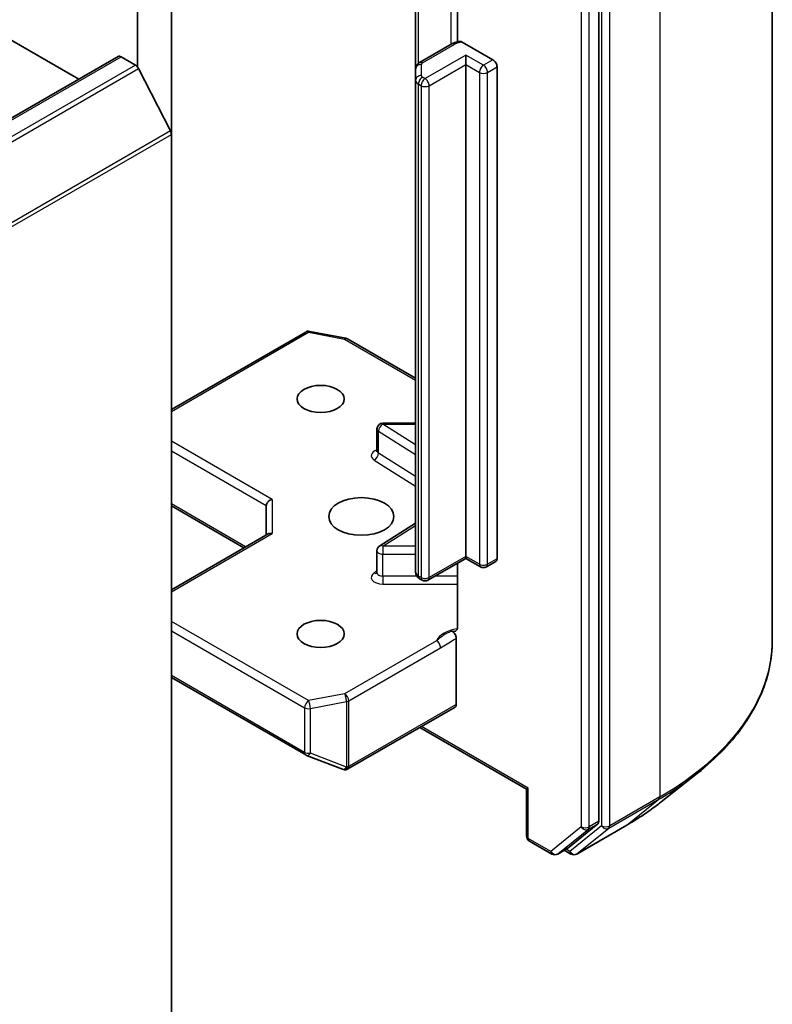
# Model space of a CAD drawing. Units: millimetres. Extents: x 0 to 8848, y 0 to 1686.
# Drawn here: x 170 to 177, y 54 to 65 of the extents above; entities that cross this region are included whole.
import ezdxf

# ---------------------------------------------------------------- set-up
doc = ezdxf.new("R2010")
doc.units = ezdxf.units.MM
doc.layers.add('Visible (ISO)', color=7, linetype='Continuous', lineweight=35)
doc.layers.add('Visible Narrow (ISO)', color=7, linetype='Continuous', lineweight=25)

msp = doc.modelspace()

# ---------------------------------------------------------------- linework, layer by layer
at = {"layer": 'Visible (ISO)'}
for p, q in [((170.78205, 71.49808), (170.78205, 64.0296)), ((177.39834, 58.05179), (177.39834, 67.81428)), ((175.59037, 56.16259), (175.59037, 65.86595)), ((171.1356, 63.32355), (171.1356, 65.41122)), ((174.11815, 65.21189), (174.11815, 64.28901)), ((173.68119, 65.08462), (173.68119, 64.00322)), ((169.22641, 64.44355), (170.1705, 63.89848)), ((174.0593, 64.26573), (173.7229, 64.07152)), ((174.16707, 64.2855), (174.48729, 64.10062)), ((170.58234, 64.13626), (155.02599, 55.15479)), ((170.61234, 64.13328), (170.76218, 64.04678)), ((174.20444, 64.05163), (174.20444, 64.14961)), ((174.20444, 58.92404), (174.20444, 64.05163)), ((171.12577, 63.36058), (170.79477, 64.01033)), ((173.68119, 64.00322), (173.68119, 63.88775)), ((174.52971, 64.02714), (174.52971, 58.89954)), ((173.68119, 63.88775), (173.68119, 58.76016)), ((171.1356, 63.32355), (171.1356, 53.72436)), ((171.1356, 60.45485), (172.53602, 61.26338)), ((172.57736, 61.27034), (172.95301, 61.19804)), ((172.97167, 61.19109), (173.68119, 60.78144)), ((173.27871, 60.02432), (173.27871, 60.25294)), ((173.68119, 60.31294), (173.33871, 60.31294)), ((171.1356, 59.4508), (171.89241, 59.01385)), ((172.12555, 59.45476), (172.12555, 59.14845)), ((173.68119, 59.26987), (173.30673, 59.03394)), ((171.1356, 58.5769), (172.14312, 59.1586)), ((173.27871, 58.75455), (173.27871, 58.98317)), ((174.20444, 58.92404), (174.20444, 58.90374)), ((174.20444, 58.90374), (173.81018, 58.67611)), ((174.11815, 58.85392), (174.11815, 58.19002)), ((174.35829, 58.81492), (174.20444, 58.90374)), ((174.51729, 58.87207), (174.41829, 58.81492)), ((173.75018, 58.67611), (173.7229, 58.69186)), ((174.10545, 57.38086), (174.10545, 58.0686)), ((171.1356, 57.66267), (172.53602, 56.85414)), ((172.97579, 56.70836), (174.09302, 57.35339)), ((173.72361, 57.14011), (174.83741, 56.49706)), ((172.54447, 56.8501), (172.92012, 56.70552)), ((172.92915, 56.70267), (172.92503, 56.70386)), ((176.24069, 56.36494), (176.61889, 56.66433)), ((174.85498, 56.50721), (174.83741, 56.49706)), ((174.83741, 56.00914), (174.83741, 56.49706)), ((175.26356, 55.88069), (175.58054, 56.1369)), ((175.36009, 55.82168), (175.88335, 56.12379)), ((174.86741, 55.95718), (175.10198, 55.82175)), ((175.16198, 55.82175), (175.26097, 55.87891)), ((175.30009, 55.82168), (175.23097, 55.86159))]:
    msp.add_line(p, q, dxfattribs=at)
for centre, start, end in [((172.56602, 61.21142), 79.106605, 120), ((172.94167, 61.13912), 60, 79.106605), ((173.33871, 60.25294), 90, 180), ((173.33871, 58.98317), 122.213686, 180), ((174.38829, 58.86688), 240, 300), ((173.78018, 58.72808), 240, 300), ((172.56602, 56.9061), 240, 248.948276), ((172.94167, 56.76151), 248.948276, 253.897886), ((172.94579, 56.76032), 253.897886, 300), ((174.89741, 56.00914), 180, 240), ((175.13198, 55.87372), 240, 300), ((175.33009, 55.87365), 240, 300)]:
    msp.add_arc(centre, 0.06, start, end, dxfattribs=at)
for centre, major_axis, ratio, start_param, end_param in [((170.61234, 64.08429), (-0.03, 0.05196), 0.57735027, 5.49778714, 6.28318531), ((174.48729, 64.05163), (0.03, -0.05196), 0.57735027, 0.78539816, 2.35619449), ((170.76218, 63.99779), (-0.03, 0.05196), 0.57735027, 4.62172909, 5.49778714), ((171.09317, 63.34804), (-0.03, 0.05196), 0.57735027, 3.92699082, 4.62172909), ((172.18555, 59.46911), (-0.05543, -0.032), 0.71743894, 4.3196899, 5.89048623), ((172.18555, 59.11381), (-0.05543, 0.032), 0.71743894, 5.10508806, 5.89048623), ((174.48729, 58.92404), (0.03, -0.05196), 0.57735027, 0, 0.78539816), ((174.06302, 57.40535), (0.03, -0.05196), 0.57735027, 0, 0.78539816), ((175.54795, 56.18708), (0.03, -0.05196), 0.57735027, 0.09065989, 0.78539816), ((175.23097, 55.93087), (0.03, -0.05196), 0.57735027, 0, 0.09065989)]:
    msp.add_ellipse(centre, major_axis=major_axis, ratio=ratio, start_param=start_param, end_param=end_param, dxfattribs=at)
for centre, major_axis in [((172.69124, 60.56519), (-0.2459, 0)), ((173.1155, 59.34045), (0.34, 0)), ((172.69124, 58.1157), (-0.2459, 0))]:
    msp.add_ellipse(centre, major_axis=major_axis, ratio=0.57735027, dxfattribs=at)
for points, knots in [([(174.0593, 64.26573), (174.06401, 64.26846), (174.06885, 64.27098), (174.07874, 64.27567), (174.08379, 64.27783), (174.09408, 64.28179), (174.09931, 64.2836), (174.10994, 64.28688), (174.11534, 64.28835), (174.12625, 64.29096), (174.13177, 64.2921), (174.13735, 64.29307)], [1.570796327, 1.570796327, 1.570796327, 1.570796327, 1.669021961, 1.669021961, 1.767247596, 1.767247596, 1.86547323, 1.86547323, 1.963698864, 1.963698864, 2.061924499, 2.061924499, 2.061924499, 2.061924499]), ([(174.13737, 64.29301), (174.1403, 64.29351), (174.14344, 64.29357), (174.1526, 64.29235), (174.16044, 64.28933), (174.16707, 64.2855)], [0.3437439821, 0.3437439821, 0.3437439821, 0.3437439821, 0.3505255061, 0.3505255061, 0.3645755725, 0.3645755725, 0.3645755725, 0.3645755725]), ([(173.68119, 64.00322), (173.68119, 64.00987), (173.68212, 64.01651), (173.68552, 64.02891), (173.68797, 64.03466), (173.69374, 64.04492), (173.69706, 64.04944), (173.70406, 64.05738), (173.70775, 64.06079), (173.71525, 64.06675), (173.71906, 64.0693), (173.7229, 64.07152)], [0.785398163, 0.785398163, 0.785398163, 0.785398163, 0.942477796, 0.942477796, 1.099557429, 1.099557429, 1.256637061, 1.256637061, 1.413716694, 1.413716694, 1.570796327, 1.570796327, 1.570796327, 1.570796327]), ([(173.27659, 60.01585), (173.27659, 60.01585), (173.27703, 60.01646), (173.27812, 60.01921), (173.27871, 60.02173), (173.27871, 60.02432)], [5.092877496, 5.092877496, 5.092877496, 5.092877496, 5.27338026, 5.27338026, 5.497787144, 5.497787144, 5.497787144, 5.497787144]), ([(173.27871, 58.75455), (173.27871, 58.75284), (173.27847, 58.75114), (173.27776, 58.74838), (173.2773, 58.74733), (173.27675, 58.74629), (173.27659, 58.74608), (173.27659, 58.74608)], [0.785398163, 0.785398163, 0.785398163, 0.785398163, 0.93375115, 0.93375115, 1.082104136, 1.082104136, 1.190307812, 1.190307812, 1.190307812, 1.190307812]), ([(173.68119, 58.76016), (173.68119, 58.75351), (173.68212, 58.74687), (173.68552, 58.73447), (173.68797, 58.72872), (173.69374, 58.71846), (173.69706, 58.71394), (173.70406, 58.706), (173.70775, 58.70259), (173.71525, 58.69663), (173.71906, 58.69408), (173.7229, 58.69186)], [5.497787144, 5.497787144, 5.497787144, 5.497787144, 5.654866776, 5.654866776, 5.811946409, 5.811946409, 5.969026042, 5.969026042, 6.126105675, 6.126105675, 6.283185307, 6.283185307, 6.283185307, 6.283185307]), ([(174.10545, 58.15245), (174.10268, 58.14956), (174.0995, 58.14724), (174.08966, 58.14208), (174.08033, 58.14059), (174.06696, 58.14213), (174.06146, 58.14345), (174.05591, 58.14557)], [-0.1237212871, -0.1237212871, -0.1237212871, -0.1237212871, -0.1144259318, -0.1144259318, -0.0948543073, -0.0948543073, -0.0838963943, -0.0838963943, -0.0838963943, -0.0838963943]), ([(174.05591, 58.14557), (174.06136, 58.14349), (174.06693, 58.1401), (174.07771, 58.13108), (174.08281, 58.12554), (174.09186, 58.113), (174.09572, 58.10613), (174.1009, 58.09383), (174.10259, 58.08857), (174.10487, 58.07827), (174.10545, 58.07328), (174.10545, 58.0686)], [0, 0, 0, 0, 0.0117183462, 0.0117183462, 0.0234298638, 0.0234298638, 0.0351458346, 0.0351458346, 0.0437526717, 0.0437526717, 0.05234509, 0.05234509, 0.05234509, 0.05234509]), ([(174.10545, 58.15245), (174.10833, 58.15545), (174.11077, 58.15908), (174.116, 58.16988), (174.11815, 58.18018), (174.11815, 58.19002)], [0.1237212871, 0.1237212871, 0.1237212871, 0.1237212871, 0.1333697264, 0.1333697264, 0.1514440253, 0.1514440253, 0.1514440253, 0.1514440253]), ([(177.39834, 58.05179), (177.39834, 57.95186), (177.38741, 57.85194), (177.34399, 57.65407), (177.3115, 57.55612), (177.22578, 57.36395), (177.17255, 57.26972), (177.04647, 57.08644), (176.97361, 56.99739), (176.8096, 56.82574), (176.71845, 56.74314), (176.61889, 56.66433)], [3.926990817, 3.926990817, 3.926990817, 3.926990817, 4.053018266, 4.053018266, 4.179045715, 4.179045715, 4.305073165, 4.305073165, 4.431100614, 4.431100614, 4.557128063, 4.557128063, 4.557128063, 4.557128063]), ([(175.88335, 56.12379), (175.90922, 56.13873), (175.93471, 56.15391), (175.98487, 56.18473), (176.00955, 56.20037), (176.05808, 56.2321), (176.08193, 56.2482), (176.12878, 56.28082), (176.15178, 56.29735), (176.1969, 56.33083), (176.21902, 56.34778), (176.24069, 56.36494)], [1.570796327, 1.570796327, 1.570796327, 1.570796327, 1.60184851, 1.60184851, 1.632900694, 1.632900694, 1.663952877, 1.663952877, 1.695005061, 1.695005061, 1.726057244, 1.726057244, 1.726057244, 1.726057244])]:
    msp.add_open_spline(points, degree=3, knots=knots, dxfattribs=at)
at = {"layer": 'Visible Narrow (ISO)'}
for p, q in [((176.22677, 66.18128), (176.22677, 56.4188)), ((175.40653, 65.80879), (175.40653, 56.10543)), ((175.49138, 56.10543), (175.49138, 65.80879)), ((175.61866, 65.87918), (175.61866, 56.11669)), ((175.70351, 56.11669), (175.70351, 65.87918)), ((174.04687, 65.29172), (174.04687, 64.25856)), ((173.71048, 64.06295), (173.71048, 65.10153)), ((173.7529, 64.06854), (174.0893, 64.26276)), ((155.05599, 55.15182), (170.61234, 64.13328)), ((173.74119, 63.93674), (173.74119, 64.05221)), ((174.20444, 64.14961), (173.78018, 63.90466)), ((173.82261, 63.83118), (174.20444, 64.05163)), ((174.38829, 64.04347), (174.20444, 64.14961)), ((174.20444, 64.05163), (174.34587, 63.96998)), ((174.48729, 64.10062), (174.38829, 64.04347)), ((170.76218, 64.04678), (155.20583, 55.06531)), ((155.23842, 55.02887), (170.79477, 64.01033)), ((174.34587, 63.96998), (174.34587, 58.84239)), ((174.43072, 63.96998), (174.52971, 64.02714)), ((174.43072, 58.84239), (174.43072, 63.96998)), ((173.71048, 63.84693), (173.73775, 63.83118)), ((173.71048, 58.71933), (173.71048, 63.84693)), ((173.78018, 63.90466), (173.7529, 63.92041)), ((173.73775, 63.83118), (173.73775, 58.70358)), ((173.82261, 58.70358), (173.82261, 63.83118)), ((171.12577, 63.36058), (155.56942, 54.37912)), ((155.57925, 54.34208), (171.1356, 63.32355)), ((171.1356, 60.43455), (172.56602, 61.26041)), ((172.56602, 61.26041), (172.94167, 61.18811)), ((172.94167, 61.18811), (173.68119, 60.76115)), ((173.33871, 60.31294), (173.33871, 60.30193)), ((173.68119, 60.08615), (173.33871, 60.30193)), ((173.33871, 60.30193), (173.68119, 60.30193)), ((173.29448, 60.00092), (173.29448, 60.22954)), ((173.29448, 60.22954), (173.68119, 59.98589)), ((172.18555, 59.5181), (171.1356, 60.12429)), ((171.1356, 60.02631), (172.12555, 59.45476)), ((173.68119, 59.75727), (173.29448, 60.00092)), ((173.25024, 59.92853), (173.68119, 59.657)), ((171.90999, 59.024), (171.1356, 59.47109)), ((172.18555, 59.5181), (172.18555, 59.1628)), ((173.33871, 59.03216), (173.68119, 59.24794)), ((171.1356, 58.55661), (172.18555, 59.1628)), ((173.33871, 59.03216), (173.33871, 58.94853)), ((173.68119, 59.03216), (173.33871, 59.03216)), ((173.33871, 58.71991), (173.33871, 58.94853)), ((173.33871, 58.94853), (173.68119, 58.94853)), ((174.20444, 58.92404), (173.82261, 58.70358)), ((174.34587, 58.84239), (174.20444, 58.92404)), ((174.52971, 58.89954), (174.43072, 58.84239)), ((173.27871, 58.77031), (173.25024, 58.75237)), ((173.33871, 58.71991), (173.33871, 58.63628)), ((173.69306, 58.71991), (173.33871, 58.71991)), ((173.73775, 58.70358), (173.71048, 58.71933)), ((174.11815, 58.71991), (173.88604, 58.71991)), ((173.33871, 58.63628), (174.11815, 58.63628)), ((172.56602, 57.42049), (171.1356, 58.24634)), ((171.1356, 58.14836), (172.52359, 57.34701)), ((173.89861, 58.04528), (172.94167, 57.49278)), ((172.98409, 57.4193), (173.94104, 57.97179)), ((172.52359, 56.8816), (171.1356, 57.68296)), ((172.94167, 57.49278), (172.56602, 57.42049)), ((172.58499, 57.33864), (172.96064, 57.41093)), ((172.96064, 57.41093), (172.96064, 56.72865)), ((172.98409, 56.73702), (172.98409, 57.4193)), ((174.10545, 57.38086), (172.98822, 56.73582)), ((172.52359, 57.34701), (172.52359, 56.8816)), ((172.58499, 56.87323), (172.58499, 57.33864)), ((174.85498, 56.50721), (173.74119, 57.15026)), ((172.96064, 56.72865), (172.58499, 56.87323)), ((172.98822, 56.73582), (172.98409, 56.73702)), ((174.85498, 55.98465), (174.85498, 56.50721)), ((175.69368, 56.09101), (176.21694, 56.39311)), ((176.22677, 56.4188), (175.70351, 56.11669)), ((175.88594, 56.12557), (176.21694, 56.39311)), ((175.59037, 56.16259), (175.49138, 56.10543)), ((175.40653, 56.10543), (175.08955, 55.84922)), ((175.16457, 55.82354), (175.48155, 56.07975)), ((175.61866, 56.11669), (175.28766, 55.84915)), ((175.88594, 56.12557), (175.36268, 55.82347)), ((175.36268, 55.82347), (175.69368, 56.09101)), ((175.48155, 56.07975), (175.58054, 56.1369)), ((175.08955, 55.84922), (174.85498, 55.98465)), ((175.26356, 55.88069), (175.16457, 55.82354)), ((175.28766, 55.84915), (175.24854, 55.87173))]:
    msp.add_line(p, q, dxfattribs=at)
for centre, major_axis, ratio, start_param, end_param in [((174.0893, 64.21377), (-0.03, 0.05196), 0.57735027, 5.49778714, 6.28318531), ((174.18829, 64.20561), (0.14, 0), 0.57735027, 1.72298676, 2.35619449), ((173.74119, 64.00322), (-0.06, 0), 0.81649658, 4.71238898, 6.28318531), ((173.7529, 64.01955), (-0.03, 0.05196), 0.57735027, 5.49778714, 6.28318531), ((173.78119, 64.05221), (-0.04, 0), 0.57735027, 5.49778714, 6.28318531), ((174.38829, 63.99448), (0.03, 0.05196), 0.57735027, 0.78539816, 2.35619449), ((174.38829, 63.99448), (0.06, 0), 0.57735027, 3.92699082, 5.49778714), ((174.38829, 63.99448), (0.03, -0.05196), 0.57735027, 0.78539816, 2.35619449), ((173.74119, 63.88775), (-0.06, 0), 0.81649658, 4.71238898, 6.28318531), ((173.78119, 63.88775), (-0.1, 0), 0.57735027, 0, 0.78539816), ((173.7529, 63.87142), (0.03, 0.05196), 0.57735027, 0.78539816, 2.35619449), ((173.78018, 63.85567), (0.03, 0.05196), 0.57735027, 0.78539816, 2.35619449), ((173.78119, 63.93674), (-0.04, 0), 0.57735027, 0, 0.78539816), ((173.78018, 63.85567), (0.03, -0.05196), 0.57735027, 0.78539816, 2.35619449), ((173.78018, 63.85567), (0.06, 0), 0.57735027, 3.92699082, 5.49778714), ((172.56602, 61.21142), (-0.03, 0.05196), 0.57735027, 5.49778714, 6.28318531), ((172.56602, 61.21142), (0.01134, 0.05892), 0.25819889, 0, 0.64052231), ((172.94167, 61.13912), (0.01134, 0.05892), 0.25819889, 0, 0.64052231), ((172.94167, 61.13912), (0.03, 0.05196), 0.57735027, 0, 0.78539816), ((173.33871, 60.25294), (-0.06, 0), 0.57735027, 0, 0.74176493), ((173.33871, 60.25294), (0.03198, 0.05076), 0.60198442, 0.80818777, 2.37898409), ((173.33871, 59.97533), (-0.12, 0), 0.57735027, 5.23598776, 7.02495024), ((173.25024, 59.97752), (-0.03198, -0.05076), 0.60198442, 0.80818777, 2.37898409), ((173.33871, 60.02432), (-0.06, 0), 0.57735027, 0, 0.74176493), ((173.33871, 58.98317), (-0.03198, 0.05076), 0.60198442, 5.47499754, 6.28318531), ((173.33871, 58.98317), (-0.06, 0), 0.57735027, 0, 1.57079633), ((174.38829, 58.86688), (-0.03, -0.05196), 0.57735027, 5.49778714, 6.28318531), ((174.38829, 58.86688), (-0.06, 0), 0.57735027, 0.78539816, 2.35619449), ((174.38829, 58.86688), (0.03, -0.05196), 0.57735027, 0, 0.78539816), ((173.33871, 58.70556), (-0.12, 0), 0.57735027, 5.54142038, 7.85398163), ((173.25024, 58.80136), (0.03198, -0.05076), 0.60198442, 5.47499754, 6.14506933), ((173.33871, 58.75455), (-0.06, 0), 0.57735027, 0, 1.57079633), ((173.78119, 58.76016), (-0.1, 0), 0.57735027, 0, 0.78539816), ((173.7529, 58.74383), (-0.03, -0.05196), 0.57735027, 5.49778714, 6.28318531), ((173.78018, 58.72808), (-0.03, -0.05196), 0.57735027, 5.49778714, 6.28318531), ((173.78018, 58.72808), (-0.06, 0), 0.57735027, 0.78539816, 2.35619449), ((173.78018, 58.72808), (0.03, -0.05196), 0.57735027, 0, 0.78539816), ((174.18829, 58.00023), (-0.3, 0), 0.57735027, 4.9599362, 6.02010197), ((173.89861, 57.99629), (0.03, -0.05196), 0.57735027, 0.78539816, 2.35619449), ((173.39834, 58.05179), (4, 0), 0.57735027, 5.49778714, 6.28318531), ((172.94167, 57.44379), (0.01134, -0.05892), 0.25819889, 0.93027401, 2.50107034), ((172.94167, 57.44379), (-0.03, 0.05196), 0.57735027, 3.92699082, 5.49778714), ((172.56602, 57.3715), (-0.03, -0.05196), 0.57735027, 3.92699082, 5.49778714), ((172.56602, 57.3715), (-0.01134, 0.05892), 0.25819889, 4.07186667, 5.64266299), ((172.94167, 57.44379), (0.06, 0), 0.57735027, 5.03413953, 5.49778714), ((172.56602, 57.3715), (0.06, 0), 0.57735027, 3.92699082, 5.03413953), ((172.56602, 56.9061), (-0.03, -0.05196), 0.57735027, 5.49778714, 6.28318531), ((172.56602, 56.9061), (-0.06, 0), 0.57735027, 0.78539816, 1.89254688), ((172.56602, 56.9061), (-0.02155, -0.056), 0.53605627, 0, 1.16192572), ((172.94167, 56.76151), (-0.02155, -0.056), 0.53605627, 0, 1.16192572), ((172.94167, 56.76151), (-0.01664, -0.05765), 0.80829038, 0, 1.37340077), ((172.94579, 56.76032), (-0.01664, -0.05765), 0.80829038, 0, 1.37340077), ((172.94167, 56.76151), (-0.06, 0), 0.57735027, 1.89254688, 2.35619449), ((172.94579, 56.76032), (0.03, -0.05196), 0.57735027, 0, 0.78539816), ((173.39834, 58.02043), (3.98609, 0), 0.57735027, 5.49778714, 5.65304806), ((173.39834, 57.56178), (-3.51799, 0), 0.57735027, 2.35619449, 2.51145541), ((176.18434, 56.44329), (0.03, -0.05196), 0.57735027, 0.09065989, 0.78539816), ((175.44895, 56.12993), (0.06, 0), 0.57735027, 3.92699082, 5.49778714), ((175.44895, 56.12993), (0.03772, -0.04666), 0.8131434, 4.58504495, 6.15584128), ((175.44895, 56.12993), (0.03, -0.05196), 0.57735027, 0.09065989, 0.78539816), ((175.66108, 56.14119), (0.06, 0), 0.57735027, 3.92699082, 5.49778714), ((175.66108, 56.14119), (0.03772, -0.04666), 0.8131434, 4.58504495, 6.15584128), ((175.66108, 56.14119), (0.03, -0.05196), 0.57735027, 0.09065989, 0.78539816), ((175.85335, 56.17575), (0.03, -0.05196), 0.57735027, 0, 0.09065989), ((174.89741, 56.00914), (-0.06, 0), 0.57735027, 0, 0.78539816), ((174.89741, 56.00914), (-0.03, -0.05196), 0.57735027, 5.49778714, 6.28318531), ((175.13198, 55.87372), (-0.03, -0.05196), 0.57735027, 5.49778714, 6.28318531), ((175.13198, 55.87372), (0.03772, -0.04666), 0.8131434, 4.58504495, 6.15584128), ((175.33009, 55.87365), (-0.03, -0.05196), 0.57735027, 5.49778714, 6.28318531), ((175.33009, 55.87365), (0.03772, -0.04666), 0.8131434, 4.58504495, 6.15584128), ((175.13198, 55.87372), (0.03, -0.05196), 0.57735027, 0, 0.09065989), ((175.33009, 55.87365), (0.03, -0.05196), 0.57735027, 0, 0.09065989)]:
    msp.add_ellipse(centre, major_axis=major_axis, ratio=ratio, start_param=start_param, end_param=end_param, dxfattribs=at)
for points, knots in [([(174.05591, 58.14557), (174.04628, 58.14148), (174.03654, 58.13714), (173.97655, 58.1083), (173.93246, 58.07333), (173.89861, 58.04528)], [-0.114793845, -0.114793845, -0.114793845, -0.114793845, -0.096428571, -0.096428571, 0, 0, 0, 0]), ([(173.94104, 57.97179), (173.9865, 57.99804), (174.0319, 58.02969), (174.08671, 58.05891), (174.09605, 58.06374), (174.10545, 58.0686)], [0, 0, 0, 0, 0.096428571, 0.096428571, 0.116338218, 0.116338218, 0.116338218, 0.116338218])]:
    msp.add_open_spline(points, degree=3, knots=knots, dxfattribs=at)

doc.saveas('drawing.dxf')
